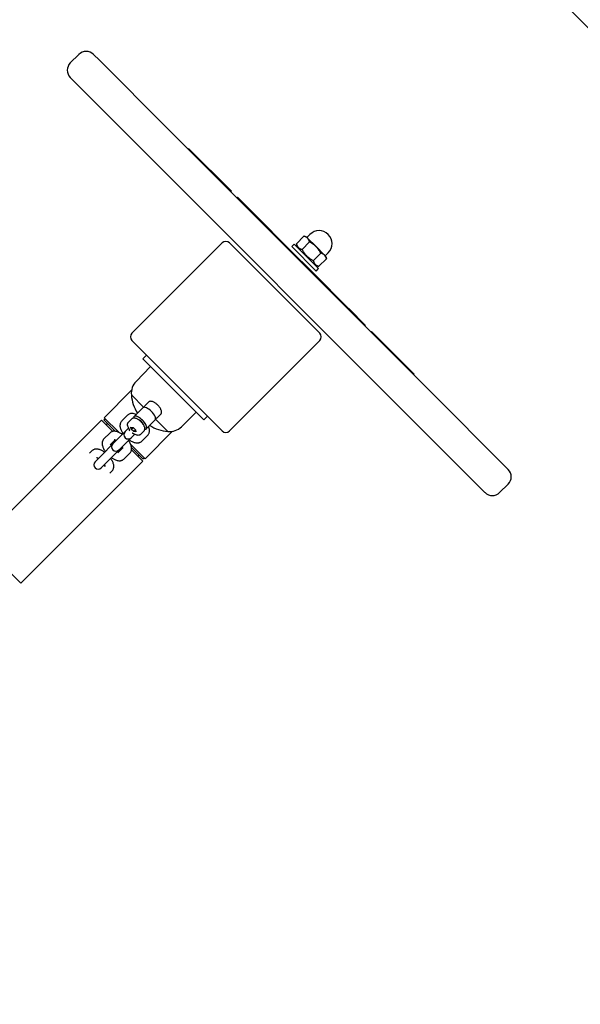
# Model space of a CAD drawing. Units: millimetres. Extents: x -3672 to 4619, y -2868 to 3804.
# Drawn here: x 2102 to 2427, y 1013 to 1583 of the extents above; entities that cross this region are included whole.
import ezdxf

# ---------------------------------------------------------------- set-up
doc = ezdxf.new("R2010")
doc.units = ezdxf.units.MM
doc.header["$LTSCALE"] = 50
doc.linetypes.add('DASHED', pattern=[0.75, 0.5, -0.25])
doc.layers.add('SW_Toestellen', color=2, linetype='Continuous')
doc.layers.add('Valzone_WAS', color=254, linetype='DASHED')

msp = doc.modelspace()

# ---------------------------------------------------------------- linework, layer by layer
at = {"layer": 'SW_Toestellen'}
for p, q in [((2131.03, 1558.26), (2135.98, 1563.21)), ((2144.46, 1563.21), (2147.86, 1559.82)), ((2187.42, 1520.25), (2147.86, 1559.82)), ((2134.42, 1546.38), (2131.03, 1549.78)), ((2134.42, 1546.38), (2173.99, 1506.81)), ((2187.42, 1520.25), (2235.91, 1471.76)), ((2222.48, 1458.33), (2173.99, 1506.81)), ((2199.29, 1508.38), (2199.65, 1508.73)), ((2199.65, 1508.73), (2224.4, 1483.98)), ((2224.04, 1483.63), (2224.4, 1483.98)), ((2227.58, 1480.1), (2227.93, 1480.45)), ((2227.93, 1480.45), (2237.62, 1470.76)), ((2293.49, 1414.18), (2235.91, 1471.76)), ((2237.26, 1470.41), (2237.62, 1470.76)), ((2237.62, 1470.76), (2237.95, 1470.43)), ((2258.32, 1450.06), (2237.95, 1470.43)), ((2222.48, 1458.33), (2280.05, 1400.75)), ((2262.14, 1453.48), (2266.5, 1457.84)), ((2267.88, 1457.47), (2266.5, 1457.84)), ((2268.64, 1456.71), (2267.88, 1457.47)), ((2268.24, 1457.11), (2270, 1458.88)), ((2273.54, 1451.81), (2268.64, 1456.71)), ((2219.09, 1453.93), (2166.77, 1401.61)), ((2275.66, 1401.61), (2223.33, 1453.93)), ((2258.32, 1450.06), (2271.79, 1436.59)), ((2259.4, 1451.81), (2260.81, 1453.23)), ((2259.4, 1451.81), (2273.54, 1437.67)), ((2260.81, 1453.23), (2274.95, 1439.08)), ((2262.72, 1451.32), (2262.14, 1453.48)), ((2265.41, 1450.21), (2269.77, 1454.57)), ((2278.44, 1446.91), (2273.54, 1451.81)), ((2271.94, 1443.68), (2276.3, 1448.04)), ((2275.21, 1440.41), (2279.57, 1444.77)), ((2279.2, 1446.15), (2278.44, 1446.91)), ((2278.84, 1446.51), (2280.61, 1448.28)), ((2279.2, 1446.15), (2279.57, 1444.77)), ((2273.04, 1440.99), (2275.21, 1440.41)), ((2273.54, 1437.67), (2274.95, 1439.08)), ((2292.15, 1416.23), (2271.79, 1436.59)), ((2292.14, 1415.54), (2292.49, 1415.89)), ((2292.15, 1416.23), (2292.49, 1415.89)), ((2292.49, 1415.89), (2302.18, 1406.2)), ((2293.49, 1414.18), (2341.98, 1365.7)), ((2301.82, 1405.85), (2302.18, 1406.2)), ((2328.54, 1352.26), (2280.05, 1400.75)), ((2305.36, 1402.31), (2305.71, 1402.67)), ((2305.71, 1402.67), (2330.46, 1377.92)), ((2166.77, 1397.36), (2219.09, 1345.04)), ((2223.33, 1345.04), (2275.66, 1397.36)), ((2175.25, 1388.88), (2173.13, 1386.76)), ((2180.2, 1379.69), (2173.13, 1386.76)), ((2169.19, 1373.73), (2177.55, 1382.34)), ((2180.2, 1379.69), (2201.41, 1358.47)), ((2330.11, 1377.57), (2330.46, 1377.92)), ((2166.54, 1368.65), (2150.61, 1352.71)), ((2173.61, 1358.7), (2166.41, 1365.9)), ((2173.61, 1358.7), (2166.41, 1365.9)), ((2381.54, 1326.13), (2341.98, 1365.7)), ((2173.11, 1358.45), (2167.94, 1353.28)), ((2174.4, 1359.74), (2176.34, 1361.68)), ((2208.49, 1351.4), (2201.41, 1358.47)), ((2150.61, 1352.71), (2159.07, 1344.25)), ((2164.17, 1354.11), (2160.87, 1350.81)), ((2181.47, 1352.67), (2183.41, 1354.61)), ((2195.46, 1347.46), (2204.07, 1355.82)), ((2208.49, 1351.4), (2210.61, 1353.52)), ((2328.54, 1352.26), (2368.11, 1312.69)), ((2149.19, 1351.3), (2078.48, 1280.59)), ((2149.19, 1351.3), (2155.72, 1344.77)), ((2150.5, 1351.4), (2151.21, 1352.11)), ((2157.09, 1344.81), (2150.5, 1351.4)), ((2151.92, 1348.57), (2152.62, 1349.28)), ((2164.84, 1346.65), (2163.28, 1345.09)), ((2164.49, 1347.36), (2164.4, 1347.27)), ((2164.71, 1350.05), (2166.65, 1351.99)), ((2166.17, 1347.3), (2167.39, 1347.09)), ((2166.38, 1346.08), (2166.17, 1347.3)), ((2166.38, 1346.08), (2167.39, 1347.09)), ((2167.39, 1347.09), (2168.82, 1345.66)), ((2180.18, 1351.38), (2175.01, 1346.21)), ((2187.63, 1344.68), (2180.43, 1351.88)), ((2187.63, 1344.68), (2180.43, 1351.88)), ((2153.85, 1343.79), (2150.54, 1340.48)), ((2156.06, 1337.86), (2159.36, 1341.17)), ((2162.82, 1344.63), (2159.36, 1341.17)), ((2163.28, 1345.09), (2162.82, 1344.63)), ((2162.9, 1337.64), (2166.35, 1341.09)), ((2166.35, 1341.09), (2166.81, 1341.55)), ((2167.81, 1344.66), (2166.38, 1346.08)), ((2168.38, 1343.12), (2166.81, 1341.55)), ((2167.81, 1344.66), (2168.82, 1345.66)), ((2169.03, 1344.44), (2167.81, 1344.66)), ((2168.82, 1345.66), (2169.03, 1344.44)), ((2169, 1342.68), (2169.09, 1342.77)), ((2171.78, 1342.98), (2173.72, 1344.92)), ((2172.53, 1339.14), (2175.84, 1342.45)), ((2190.37, 1344.82), (2174.44, 1328.88)), ((2155.7, 1337.51), (2149.04, 1330.85)), ((2156.88, 1339.75), (2154.08, 1336.95)), ((2156.06, 1337.86), (2155.7, 1337.51)), ((2158.67, 1332.35), (2161.48, 1335.15)), ((2159.59, 1334.33), (2162.9, 1337.64)), ((2165.98, 1337.34), (2174.44, 1328.88)), ((2173.13, 1328.77), (2166.54, 1335.36)), ((2143.52, 1333.46), (2142.23, 1332.17)), ((2145.73, 1327.54), (2149.04, 1330.85)), ((2146.55, 1329.42), (2146.34, 1329.21)), ((2152.57, 1327.31), (2159.24, 1333.98)), ((2159.24, 1333.98), (2159.59, 1334.33)), ((2162.21, 1328.81), (2165.52, 1332.12)), ((2166.5, 1333.99), (2173.02, 1327.47)), ((2170.3, 1330.19), (2171.01, 1330.9)), ((2173.13, 1328.77), (2173.84, 1329.48)), ((2173.02, 1327.47), (2102.31, 1256.76)), ((2145.73, 1327.54), (2145.38, 1327.19)), ((2148.92, 1323.65), (2149.27, 1324)), ((2149.27, 1324), (2152.57, 1327.31)), ((2150.94, 1324.61), (2151.15, 1324.83)), ((2381.54, 1326.13), (2384.94, 1322.73)), ((2153.89, 1320.5), (2155.19, 1321.8)), ((2371.5, 1309.3), (2368.11, 1312.69)), ((2379.99, 1309.3), (2384.94, 1314.25)), ((2102.31, 1256.76), (2078.48, 1280.59))]:
    msp.add_line(p, q, dxfattribs=at)
at = {"layer": 'SW_Toestellen', "flags": 128}
for points in [[(2268.64, 1456.71), (2268.57, 1456.78), (2268.51, 1456.84), (2268.44, 1456.9), (2268.37, 1456.96), (2268.29, 1457.02), (2268.22, 1457.07), (2268.14, 1457.12), (2268.06, 1457.18), (2267.98, 1457.23), (2267.9, 1457.28), (2267.82, 1457.33), (2267.73, 1457.37), (2267.64, 1457.42), (2267.55, 1457.46), (2267.46, 1457.51), (2267.36, 1457.55), (2267.26, 1457.59), (2267.16, 1457.63), (2267.06, 1457.66), (2266.95, 1457.7), (2266.85, 1457.74), (2266.73, 1457.77), (2266.62, 1457.81), (2266.5, 1457.84)], [(2269.77, 1454.57), (2269.74, 1454.69), (2269.7, 1454.8), (2269.67, 1454.92), (2269.63, 1455.02), (2269.59, 1455.13), (2269.56, 1455.23), (2269.52, 1455.33), (2269.48, 1455.43), (2269.44, 1455.53), (2269.39, 1455.62), (2269.35, 1455.71), (2269.3, 1455.8), (2269.26, 1455.89), (2269.21, 1455.97), (2269.16, 1456.05), (2269.11, 1456.13), (2269.05, 1456.21), (2269, 1456.29), (2268.94, 1456.36), (2268.89, 1456.44), (2268.83, 1456.51), (2268.77, 1456.58), (2268.7, 1456.64), (2268.64, 1456.71)], [(2262.14, 1453.48), (2262.21, 1453.24), (2262.28, 1453.01), (2262.36, 1452.8), (2262.44, 1452.6), (2262.53, 1452.41), (2262.62, 1452.23), (2262.71, 1452.06), (2262.81, 1451.9), (2262.92, 1451.75), (2263.03, 1451.61), (2263.15, 1451.47), (2263.27, 1451.34), (2263.4, 1451.22), (2263.54, 1451.1), (2263.68, 1450.99), (2263.83, 1450.88), (2263.99, 1450.78), (2264.16, 1450.69), (2264.34, 1450.6), (2264.53, 1450.51), (2264.73, 1450.43), (2264.94, 1450.35), (2265.17, 1450.28), (2265.41, 1450.21)], [(2265.41, 1450.21), (2265.63, 1449.82), (2265.85, 1449.44), (2266.07, 1449.08), (2266.3, 1448.74), (2266.52, 1448.42), (2266.74, 1448.1), (2266.97, 1447.8), (2267.2, 1447.51), (2267.44, 1447.23), (2267.67, 1446.96), (2267.92, 1446.7), (2268.17, 1446.44), (2268.42, 1446.19), (2268.69, 1445.95), (2268.96, 1445.71), (2269.24, 1445.47), (2269.53, 1445.24), (2269.83, 1445.02), (2270.14, 1444.79), (2270.47, 1444.57), (2270.81, 1444.35), (2271.17, 1444.12), (2271.54, 1443.9), (2271.94, 1443.68)], [(2273.54, 1451.81), (2273.41, 1451.94), (2273.27, 1452.07), (2273.14, 1452.2), (2273, 1452.32), (2272.86, 1452.44), (2272.73, 1452.56), (2272.58, 1452.68), (2272.44, 1452.8), (2272.29, 1452.92), (2272.15, 1453.03), (2271.99, 1453.15), (2271.84, 1453.26), (2271.69, 1453.37), (2271.53, 1453.48), (2271.37, 1453.6), (2271.2, 1453.71), (2271.04, 1453.82), (2270.87, 1453.92), (2270.69, 1454.03), (2270.52, 1454.14), (2270.33, 1454.25), (2270.15, 1454.36), (2269.96, 1454.46), (2269.77, 1454.57)], [(2276.3, 1448.04), (2276.19, 1448.23), (2276.08, 1448.42), (2275.98, 1448.61), (2275.87, 1448.79), (2275.76, 1448.96), (2275.65, 1449.14), (2275.54, 1449.31), (2275.43, 1449.48), (2275.32, 1449.64), (2275.21, 1449.8), (2275.1, 1449.96), (2274.99, 1450.11), (2274.88, 1450.27), (2274.76, 1450.42), (2274.65, 1450.57), (2274.53, 1450.71), (2274.41, 1450.86), (2274.29, 1451), (2274.17, 1451.14), (2274.05, 1451.28), (2273.92, 1451.41), (2273.8, 1451.55), (2273.67, 1451.68), (2273.54, 1451.81)], [(2271.94, 1443.68), (2272.01, 1443.44), (2272.08, 1443.21), (2272.16, 1443), (2272.24, 1442.8), (2272.32, 1442.61), (2272.41, 1442.43), (2272.51, 1442.26), (2272.61, 1442.1), (2272.72, 1441.95), (2272.83, 1441.81), (2272.94, 1441.67), (2273.07, 1441.54), (2273.2, 1441.42), (2273.33, 1441.3), (2273.48, 1441.19), (2273.63, 1441.08), (2273.79, 1440.98), (2273.96, 1440.89), (2274.14, 1440.8), (2274.33, 1440.71), (2274.53, 1440.63), (2274.74, 1440.55), (2274.97, 1440.48), (2275.21, 1440.41)], [(2278.44, 1446.91), (2278.37, 1446.98), (2278.3, 1447.04), (2278.23, 1447.1), (2278.16, 1447.16), (2278.09, 1447.22), (2278.02, 1447.27), (2277.94, 1447.33), (2277.86, 1447.38), (2277.78, 1447.43), (2277.7, 1447.48), (2277.61, 1447.53), (2277.53, 1447.58), (2277.44, 1447.62), (2277.35, 1447.66), (2277.26, 1447.71), (2277.16, 1447.75), (2277.06, 1447.79), (2276.96, 1447.83), (2276.86, 1447.87), (2276.75, 1447.9), (2276.64, 1447.94), (2276.53, 1447.97), (2276.42, 1448.01), (2276.3, 1448.04)], [(2279.57, 1444.77), (2279.53, 1444.89), (2279.5, 1445.01), (2279.47, 1445.12), (2279.43, 1445.23), (2279.39, 1445.33), (2279.35, 1445.44), (2279.32, 1445.54), (2279.27, 1445.63), (2279.23, 1445.73), (2279.19, 1445.82), (2279.15, 1445.91), (2279.1, 1446), (2279.05, 1446.09), (2279.01, 1446.17), (2278.96, 1446.25), (2278.91, 1446.34), (2278.85, 1446.41), (2278.8, 1446.49), (2278.74, 1446.56), (2278.69, 1446.64), (2278.63, 1446.71), (2278.57, 1446.78), (2278.5, 1446.85), (2278.44, 1446.91)], [(2173.91, 1358.73), (2173.97, 1359), (2174.07, 1359.26), (2174.21, 1359.52), (2174.4, 1359.74)], [(2183.41, 1354.61), (2183.54, 1354.76), (2183.65, 1354.92), (2183.75, 1355.1), (2183.82, 1355.27), (2183.9, 1355.63), (2183.93, 1355.98), (2183.9, 1356.33), (2183.84, 1356.67), (2183.74, 1357.01), (2183.61, 1357.35), (2183.45, 1357.69), (2183.27, 1358.03), (2183.06, 1358.37), (2182.83, 1358.71), (2182.58, 1359.04), (2182.32, 1359.37), (2182.03, 1359.69), (2181.73, 1360), (2181.42, 1360.3), (2181.1, 1360.59), (2180.77, 1360.86), (2180.43, 1361.11), (2180.1, 1361.34), (2179.76, 1361.54), (2179.42, 1361.72), (2179.08, 1361.88), (2178.74, 1362.01), (2178.4, 1362.11), (2178.06, 1362.18), (2177.71, 1362.2), (2177.36, 1362.18), (2177, 1362.09), (2176.82, 1362.02), (2176.65, 1361.93), (2176.49, 1361.81), (2176.34, 1361.68)], [(2169.28, 1354.63), (2168.72, 1354.84), (2168.14, 1355.01), (2167.54, 1355.12), (2167.23, 1355.16), (2166.91, 1355.17), (2166.58, 1355.16), (2166.24, 1355.13), (2165.89, 1355.06), (2165.53, 1354.95), (2165.17, 1354.81), (2164.82, 1354.62), (2164.49, 1354.39), (2164.17, 1354.11)], [(2173.72, 1344.92), (2173.85, 1345.07), (2173.97, 1345.23), (2174.06, 1345.41), (2174.13, 1345.58), (2174.21, 1345.94), (2174.24, 1346.29), (2174.21, 1346.64), (2174.15, 1346.98), (2174.05, 1347.32), (2173.92, 1347.66), (2173.76, 1348), (2173.58, 1348.34), (2173.37, 1348.68), (2173.14, 1349.02), (2172.89, 1349.35), (2172.63, 1349.68), (2172.34, 1350), (2172.04, 1350.31), (2171.73, 1350.61), (2171.41, 1350.9), (2171.08, 1351.17), (2170.74, 1351.42), (2170.41, 1351.65), (2170.07, 1351.85), (2169.73, 1352.04), (2169.39, 1352.19), (2169.05, 1352.32), (2168.71, 1352.42), (2168.37, 1352.49), (2168.02, 1352.51), (2167.67, 1352.49), (2167.31, 1352.4), (2167.13, 1352.33), (2166.96, 1352.24), (2166.8, 1352.12), (2166.65, 1351.99)], [(2181.47, 1352.67), (2181.24, 1352.48), (2180.99, 1352.34), (2180.73, 1352.24), (2180.46, 1352.18)], [(2160.87, 1350.81), (2160.65, 1350.57), (2160.47, 1350.32), (2160.3, 1350.06), (2160.16, 1349.79), (2160.05, 1349.52), (2159.96, 1349.25), (2159.9, 1348.98), (2159.85, 1348.71), (2159.81, 1348.2), (2159.83, 1347.71), (2159.89, 1347.24), (2159.99, 1346.79), (2160.11, 1346.35), (2160.26, 1345.92), (2160.44, 1345.5), (2160.64, 1345.08), (2160.87, 1344.67), (2161.11, 1344.26), (2161.37, 1343.86), (2161.65, 1343.46)], [(2164.92, 1346.52), (2164.68, 1346.96), (2164.48, 1347.4), (2164.33, 1347.84), (2164.23, 1348.28), (2164.19, 1348.72), (2164.21, 1348.95), (2164.24, 1349.18), (2164.31, 1349.41), (2164.41, 1349.64), (2164.54, 1349.86), (2164.71, 1350.05)], [(2164.92, 1346.52), (2165.04, 1346.3), (2165.13, 1346.09), (2165.2, 1345.9), (2165.26, 1345.7)], [(2175.84, 1342.45), (2176.12, 1342.76), (2176.35, 1343.1), (2176.54, 1343.45), (2176.68, 1343.81), (2176.79, 1344.16), (2176.85, 1344.51), (2176.89, 1344.85), (2176.9, 1345.18), (2176.88, 1345.5), (2176.85, 1345.82), (2176.74, 1346.42), (2176.57, 1346.99), (2176.35, 1347.55)], [(2161.2, 1343.01), (2160.8, 1343.29), (2160.4, 1343.55), (2159.99, 1343.79), (2159.58, 1344.01), (2159.16, 1344.21), (2158.73, 1344.39), (2158.3, 1344.54), (2157.87, 1344.67), (2157.41, 1344.77), (2156.95, 1344.83), (2156.46, 1344.84), (2155.94, 1344.81), (2155.68, 1344.76), (2155.41, 1344.69), (2155.13, 1344.6), (2154.86, 1344.49), (2154.6, 1344.36), (2154.33, 1344.19), (2154.08, 1344), (2153.85, 1343.79)], [(2165.5, 1345.18), (2165.4, 1345.37), (2165.34, 1345.49), (2165.3, 1345.57), (2165.26, 1345.7)], [(2167.43, 1343.53), (2167.3, 1343.58), (2167.22, 1343.61), (2167.1, 1343.67), (2166.91, 1343.77)], [(2167.43, 1343.53), (2167.62, 1343.48), (2167.82, 1343.41), (2168.03, 1343.31), (2168.25, 1343.19)], [(2171.78, 1342.98), (2171.59, 1342.82), (2171.37, 1342.68), (2171.14, 1342.58), (2170.91, 1342.52), (2170.68, 1342.48), (2170.45, 1342.47), (2170.01, 1342.5), (2169.56, 1342.6), (2169.13, 1342.75), (2168.69, 1342.95), (2168.25, 1343.19)], [(2150.54, 1340.48), (2150.33, 1340.25), (2150.14, 1340), (2149.98, 1339.74), (2149.84, 1339.47), (2149.73, 1339.19), (2149.64, 1338.92), (2149.57, 1338.65), (2149.53, 1338.39), (2149.49, 1337.88), (2149.5, 1337.39), (2149.56, 1336.92), (2149.66, 1336.47), (2149.79, 1336.03), (2149.94, 1335.6), (2150.12, 1335.17), (2150.32, 1334.76), (2150.54, 1334.34), (2150.78, 1333.94), (2151.04, 1333.53), (2151.32, 1333.13)], [(2154.58, 1337.45), (2154.65, 1337.3), (2154.72, 1337.13), (2154.82, 1336.94), (2154.93, 1336.74)], [(2157.59, 1339.4), (2157.38, 1339.52), (2157.18, 1339.62), (2157, 1339.7), (2156.85, 1339.76), (2156.72, 1339.8), (2156.61, 1339.83), (2156.55, 1339.84), (2156.53, 1339.85)], [(2161.57, 1334.8), (2161.57, 1334.82), (2161.56, 1334.89), (2161.53, 1334.99), (2161.49, 1335.12), (2161.43, 1335.28), (2161.34, 1335.46), (2161.25, 1335.65), (2161.13, 1335.86)], [(2165.52, 1332.12), (2165.73, 1332.36), (2165.92, 1332.61), (2166.08, 1332.87), (2166.22, 1333.14), (2166.33, 1333.41), (2166.42, 1333.68), (2166.49, 1333.95), (2166.53, 1334.22), (2166.57, 1334.73), (2166.56, 1335.22), (2166.5, 1335.69), (2166.4, 1336.14), (2166.27, 1336.58), (2166.12, 1337.01), (2165.94, 1337.43), (2165.74, 1337.85), (2165.52, 1338.26), (2165.28, 1338.67), (2165.01, 1339.07), (2164.74, 1339.47)], [(2165.18, 1339.92), (2165.58, 1339.64), (2165.99, 1339.38), (2166.4, 1339.14), (2166.81, 1338.92), (2167.23, 1338.72), (2167.65, 1338.54), (2168.08, 1338.38), (2168.52, 1338.26), (2168.97, 1338.16), (2169.44, 1338.1), (2169.93, 1338.08), (2170.44, 1338.12), (2170.71, 1338.17), (2170.98, 1338.24), (2171.25, 1338.32), (2171.52, 1338.44), (2171.79, 1338.57), (2172.05, 1338.74), (2172.3, 1338.93), (2172.53, 1339.14)], [(2150.88, 1332.68), (2150.48, 1332.96), (2150.07, 1333.22), (2149.66, 1333.47), (2149.25, 1333.69), (2148.83, 1333.89), (2148.41, 1334.07), (2147.98, 1334.22), (2147.54, 1334.35), (2147.09, 1334.44), (2146.62, 1334.5), (2146.13, 1334.52), (2145.62, 1334.48), (2145.35, 1334.43), (2145.08, 1334.37), (2144.81, 1334.28), (2144.54, 1334.17), (2144.27, 1334.03), (2144.01, 1333.87), (2143.76, 1333.68), (2143.52, 1333.46)], [(2147.27, 1329.08), (2147.06, 1329.19), (2146.86, 1329.29), (2146.68, 1329.37), (2146.52, 1329.43), (2146.39, 1329.48), (2146.29, 1329.5), (2146.23, 1329.52), (2146.2, 1329.52)], [(2154.86, 1329.6), (2155.26, 1329.32), (2155.66, 1329.06), (2156.07, 1328.81), (2156.48, 1328.59), (2156.9, 1328.39), (2157.32, 1328.21), (2157.75, 1328.06), (2158.19, 1327.93), (2158.65, 1327.84), (2159.11, 1327.78), (2159.6, 1327.76), (2160.12, 1327.8), (2160.38, 1327.85), (2160.65, 1327.91), (2160.92, 1328), (2161.2, 1328.11), (2161.46, 1328.25), (2161.73, 1328.41), (2161.98, 1328.6), (2162.21, 1328.81)], [(2158.47, 1333.2), (2158.67, 1333.09), (2158.86, 1333), (2159.03, 1332.92), (2159.18, 1332.86)], [(2151.25, 1324.47), (2151.25, 1324.5), (2151.23, 1324.56), (2151.21, 1324.66), (2151.16, 1324.79), (2151.1, 1324.95), (2151.02, 1325.13), (2150.92, 1325.33), (2150.8, 1325.54)], [(2155.19, 1321.8), (2155.4, 1322.03), (2155.59, 1322.28), (2155.76, 1322.54), (2155.9, 1322.81), (2156.01, 1323.08), (2156.1, 1323.36), (2156.16, 1323.63), (2156.21, 1323.89), (2156.25, 1324.4), (2156.23, 1324.89), (2156.17, 1325.36), (2156.07, 1325.81), (2155.95, 1326.25), (2155.79, 1326.68), (2155.62, 1327.11), (2155.42, 1327.52), (2155.19, 1327.93), (2154.95, 1328.34), (2154.69, 1328.75), (2154.41, 1329.15)]]:
    msp.add_lwpolyline(points, dxfattribs=at)
at = {"layer": 'SW_Toestellen'}
for centre, radius, start, end in [((2140.22, 1558.97), 6, 45, 135), ((2135.27, 1554.02), 6, 135, 225), ((2275.31, 1453.58), 7.5, 315, 135), ((2221.21, 1451.81), 3, 45, 135), ((2168.89, 1399.49), 3, 135, 225), ((2273.54, 1399.49), 3, 315, 45), ((2176.32, 1366.8), 9.95, 135.8185, 185.1972), ((2189.54, 1367.81), 23.2, 184.7274, 212.5566), ((2189.54, 1367.81), 23.2, 237.4434, 265.2726), ((2188.53, 1354.59), 9.95, 264.8028, 314.1815), ((2164.59, 1342.86), 2.5, 135, 315), ((2221.21, 1347.16), 3, 225, 315), ((2157.47, 1335.75), 2.5, 135, 315), ((2147.15, 1325.42), 2.5, 135, 315), ((2380.7, 1318.49), 6, 315, 45), ((2375.75, 1313.54), 6, 225, 315)]:
    msp.add_arc(centre, radius, start, end, dxfattribs=at)
for centre, major_axis, start_param, end_param in [((2176.64, 1354.92), (-3.54, 3.54), 3.141593, 6.283185), ((2181.17, 1359.44), (-1.41, 1.41), 4.46543, 4.959347), ((2171.48, 1349.75), (-3.54, 3.54), 2.756724, 6.668053), ((2171.48, 1349.75), (1.84, -1.84), 0.559424, 2.582169)]:
    msp.add_ellipse(centre, major_axis=major_axis, ratio=0.406737, start_param=start_param, end_param=end_param, dxfattribs=at)
at = {"layer": 'Valzone_WAS'}
msp.add_line((559.71, 3450.23), (4264.95, -255.01), dxfattribs=at)

doc.saveas('drawing.dxf')
